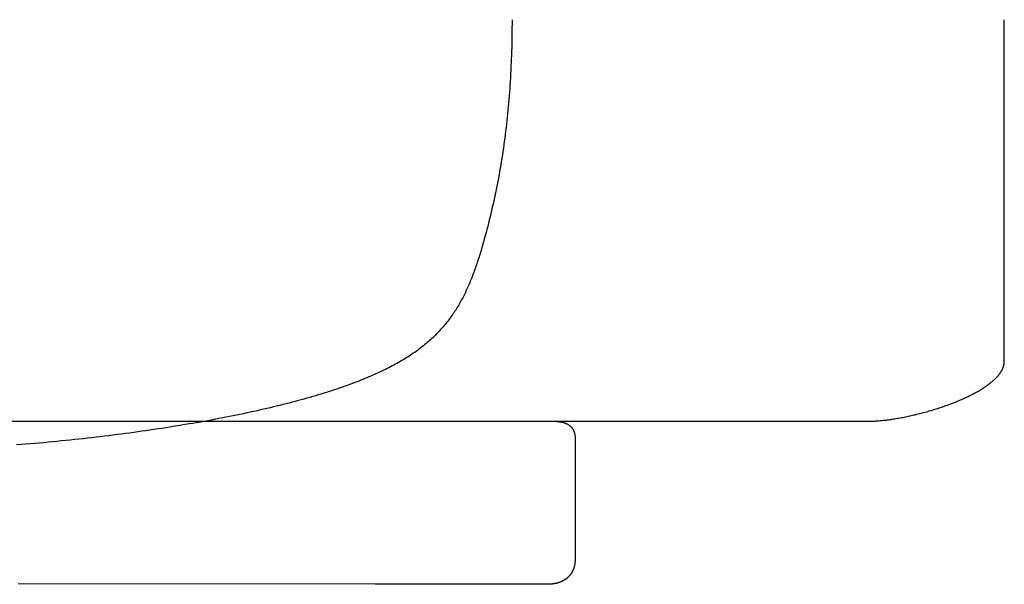
# Model space of a CAD drawing. Extents: x 20 to 2213, y 20 to 1854.
# Drawn here: x 1628 to 2213, y 1184 to 1519 of the extents above; entities that cross this region are included whole.
import ezdxf

# ---------------------------------------------------------------- set-up
doc = ezdxf.new("R2010")
doc.units = 0
doc.layers.get('0').update_dxf_attribs({"color": 3, "linetype": 'CONTINUOUS'})
doc.layers.add('CSLAYER3', color=3, linetype='CONTINUOUS')

# ---------------------------------------------------------------- blocks, each defined once
blk = doc.blocks.new('BLKF016')
at = {"layer": 'CSLAYER3', "color": 7, "linetype": 'CONTINUOUS'}
for p, q in [((1920.384359, 1514.172809), (1920.363156, 1511.815)), ((1920.397088, 1516.544696), (1920.384359, 1514.172809)), ((1920.401333, 1518.930853), (1920.397088, 1516.544696)), ((1920.333488, 1509.471078), (1920.295366, 1507.140849)), ((1920.363156, 1511.815), (1920.333488, 1509.471078)), ((1920.193796, 1502.520706), (1920.130368, 1500.230408)), ((1920.248799, 1504.824123), (1920.193796, 1502.520706)), ((1920.295366, 1507.140849), (1920.248799, 1504.824123)), ((1920.058524, 1497.953035), (1919.978274, 1495.688396)), ((1920.130368, 1500.230408), (1920.058524, 1497.953035)), ((1919.792595, 1491.196551), (1919.687184, 1488.968961)), ((1919.889628, 1493.436299), (1919.792595, 1491.196551)), ((1919.978274, 1495.688396), (1919.889628, 1493.436299)), ((1919.573407, 1486.753337), (1919.451272, 1484.549486)), ((1919.687184, 1488.968961), (1919.573407, 1486.753337)), ((1919.181968, 1480.176337), (1919.034819, 1478.006655)), ((1919.320789, 1482.357217), (1919.181968, 1480.176337)), ((1919.451272, 1484.549486), (1919.320789, 1482.357217)), ((1918.715574, 1473.700115), (1918.543498, 1471.562872)), ((1918.879351, 1475.847978), (1918.715574, 1473.700115)), ((1919.034819, 1478.006655), (1918.879351, 1475.847978)), ((1918.363132, 1469.436059), (1918.174487, 1467.319483)), ((1918.543498, 1471.562872), (1918.363132, 1469.436059)), ((1917.772395, 1463.116274), (1917.558968, 1461.029258)), ((1917.977571, 1465.212952), (1917.772395, 1463.116274)), ((1918.174487, 1467.319483), (1917.977571, 1465.212952)), ((1917.107401, 1456.883439), (1916.869281, 1454.824253)), ((1917.3373, 1458.95171), (1917.107401, 1456.883439)), ((1917.558968, 1461.029258), (1917.3373, 1458.95171)), ((1916.368414, 1450.732368), (1916.105687, 1448.699284)), ((1916.622949, 1452.77396), (1916.368414, 1450.732368)), ((1916.869281, 1454.824253), (1916.622949, 1452.77396)), ((1915.555695, 1444.657875), (1915.26845, 1442.649165)), ((1915.834778, 1446.674517), (1915.555695, 1444.657875)), ((1916.105687, 1448.699284), (1915.834778, 1446.674517)), ((1914.669508, 1438.654775), (1914.35783, 1436.668711)), ((1914.973051, 1440.648196), (1914.669508, 1438.654775)), ((1915.26845, 1442.649165), (1914.973051, 1440.648196)), ((1913.710113, 1432.717884), (1913.374092, 1430.752736)), ((1914.038029, 1434.689811), (1913.710113, 1432.717884)), ((1914.35783, 1436.668711), (1914.038029, 1434.689811)), ((1912.677774, 1426.842015), (1912.317496, 1424.896056)), ((1913.029975, 1428.794177), (1912.677774, 1426.842015)), ((1913.374092, 1430.752736), (1913.029975, 1428.794177)), ((1911.572752, 1421.021983), (1911.188305, 1419.093485)), ((1911.949152, 1422.956109), (1911.572752, 1421.021983)), ((1912.317496, 1424.896056), (1911.949152, 1422.956109)), ((1910.395311, 1415.252603), (1909.986782, 1413.339837)), ((1910.795822, 1417.170422), (1910.395311, 1415.252603)), ((1911.188305, 1419.093485), (1910.795822, 1417.170422)), ((1909.145712, 1409.528691), (1908.713189, 1407.629927)), ((1909.570246, 1411.43193), (1909.145712, 1409.528691)), ((1909.986782, 1413.339837), (1909.570246, 1411.43193)), ((1907.824218, 1403.845059), (1907.367788, 1401.958571)), ((1908.272688, 1405.735447), (1907.824218, 1403.845059)), ((1908.713189, 1407.629927), (1908.272688, 1405.735447)), ((1906.431091, 1398.196524), (1905.950842, 1396.320582)), ((1906.90341, 1400.075789), (1906.431091, 1398.196524)), ((1907.367788, 1401.958571), (1906.90341, 1400.075789)), ((1904.966593, 1392.577899), (1904.462612, 1390.710775)), ((1905.462673, 1394.447771), (1904.966593, 1392.577899)), ((1905.950842, 1396.320582), (1905.462673, 1394.447771)), ((1903.144629, 1385.973233), (1902.857003, 1384.969608)), ((1903.430987, 1386.984), (1903.144629, 1385.973233)), ((1903.950741, 1388.846206), (1903.430987, 1386.984)), ((1904.462612, 1390.710775), (1903.950741, 1388.846206)), ((1901.395912, 1380.057055), (1901.09831, 1379.095343)), ((1901.691569, 1381.02564), (1901.395912, 1380.057055)), ((1901.985393, 1382.001142), (1901.691569, 1381.02564)), ((1902.277498, 1382.983608), (1901.985393, 1382.001142)), ((1902.567997, 1383.973081), (1902.277498, 1382.983608)), ((1902.857003, 1384.969608), (1902.567997, 1383.973081)), ((1899.577164, 1374.388301), (1899.265516, 1373.466881)), ((1899.886188, 1375.316324), (1899.577164, 1374.388301)), ((1900.192702, 1376.250994), (1899.886188, 1375.316324)), ((1900.496818, 1377.192358), (1900.192702, 1376.250994)), ((1900.79865, 1378.140459), (1900.496818, 1377.192358)), ((1901.09831, 1379.095343), (1900.79865, 1378.140459)), ((1897.3342, 1368.074495), (1897.001021, 1367.198034)), ((1897.663964, 1368.957245), (1897.3342, 1368.074495)), ((1897.990426, 1369.846327), (1897.663964, 1368.957245)), ((1898.313699, 1370.741786), (1897.990426, 1369.846327)), ((1898.633897, 1371.643669), (1898.313699, 1370.741786)), ((1898.951131, 1372.552018), (1898.633897, 1371.643669)), ((1899.265516, 1373.466881), (1898.951131, 1372.552018)), ((1895.279944, 1362.908461), (1894.923901, 1362.068778)), ((1895.631894, 1363.754161), (1895.279944, 1362.908461)), ((1895.979864, 1364.605923), (1895.631894, 1363.754161)), ((1896.323966, 1365.463792), (1895.979864, 1364.605923)), ((1896.664314, 1366.327814), (1896.323966, 1365.463792)), ((1897.001021, 1367.198034), (1896.664314, 1366.327814)), ((1892.30749, 1356.355705), (1891.914631, 1355.562541)), ((1892.695352, 1357.154527), (1892.30749, 1356.355705)), ((1893.078329, 1357.959051), (1892.695352, 1357.154527)), ((1893.456535, 1358.769322), (1893.078329, 1357.959051)), ((1893.830081, 1359.585385), (1893.456535, 1358.769322)), ((1894.199083, 1360.407286), (1893.830081, 1359.585385)), ((1894.563652, 1361.235068), (1894.199083, 1360.407286)), ((1894.923901, 1362.068778), (1894.563652, 1361.235068)), ((1889.446191, 1350.919832), (1889.015182, 1350.165006)), ((1889.871411, 1351.679999), (1889.446191, 1350.919832)), ((1890.290954, 1352.445553), (1889.871411, 1351.679999)), ((1890.704935, 1353.21654), (1890.290954, 1352.445553)), ((1891.113466, 1353.993003), (1890.704935, 1353.21654)), ((1891.51666, 1354.774988), (1891.113466, 1353.993003)), ((1891.914631, 1355.562541), (1891.51666, 1354.774988)), ((1885.826528, 1345.02702), (1885.345136, 1344.313309)), ((1886.301226, 1345.745713), (1885.826528, 1345.02702)), ((1886.769343, 1346.469432), (1886.301226, 1345.745713)), ((1887.230994, 1347.198223), (1886.769343, 1346.469432)), ((1887.68629, 1347.932131), (1887.230994, 1347.198223)), ((1888.135344, 1348.671201), (1887.68629, 1347.932131)), ((1888.57827, 1349.415478), (1888.135344, 1348.671201)), ((1889.015182, 1350.165006), (1888.57827, 1349.415478)), ((1881.239472, 1338.77756), (1880.692752, 1338.106658)), ((1881.778481, 1339.453038), (1881.239472, 1338.77756)), ((1882.309893, 1340.133138), (1881.778481, 1339.453038)), ((1882.833819, 1340.817904), (1882.309893, 1340.133138)), ((1883.350374, 1341.507382), (1882.833819, 1340.817904)), ((1883.85967, 1342.201617), (1883.350374, 1341.507382)), ((1884.36182, 1342.900652), (1883.85967, 1342.201617)), ((1884.856938, 1343.604535), (1884.36182, 1342.900652)), ((1885.345136, 1344.313309), (1884.856938, 1343.604535)), ((1876.027828, 1332.898793), (1875.406622, 1332.267053)), ((1876.640306, 1333.534704), (1876.027828, 1332.898793)), ((1877.244169, 1334.174832), (1876.640306, 1333.534704)), ((1877.839529, 1334.81922), (1877.244169, 1334.174832)), ((1878.4265, 1335.467915), (1877.839529, 1334.81922)), ((1879.005194, 1336.120961), (1878.4265, 1335.467915)), ((1879.575726, 1336.778404), (1879.005194, 1336.120961)), ((1880.138207, 1337.440288), (1879.575726, 1336.778404)), ((1880.692752, 1338.106658), (1880.138207, 1337.440288)), ((1870.109183, 1327.357894), (1869.404333, 1326.761669)), ((1870.804286, 1327.957885), (1870.109183, 1327.357894)), ((1871.489757, 1328.561688), (1870.804286, 1327.957885)), ((1872.165708, 1329.169346), (1871.489757, 1328.561688)), ((1872.832252, 1329.780905), (1872.165708, 1329.169346)), ((1873.489502, 1330.39641), (1872.832252, 1329.780905)), ((1874.137572, 1331.015907), (1873.489502, 1330.39641)), ((1874.776574, 1331.639439), (1874.137572, 1331.015907)), ((1875.406622, 1332.267053), (1874.776574, 1331.639439)), ((1862.603471, 1321.55768), (1861.794945, 1320.996637)), ((1863.401121, 1322.122038), (1862.603471, 1321.55768)), ((1864.188007, 1322.689756), (1863.401121, 1322.122038)), ((1864.964243, 1323.260881), (1864.188007, 1322.689756)), ((1865.729942, 1323.835456), (1864.964243, 1323.260881)), ((1866.485216, 1324.413527), (1865.729942, 1323.835456)), ((1867.23018, 1324.995138), (1866.485216, 1324.413527)), ((1867.964945, 1325.580336), (1867.23018, 1324.995138)), ((1868.689625, 1326.169164), (1867.964945, 1325.580336)), ((1869.404333, 1326.761669), (1868.689625, 1326.169164)), ((1853.086612, 1315.558671), (1852.150985, 1315.031129)), ((1854.01012, 1316.089033), (1853.086612, 1315.558671)), ((1854.921621, 1316.62226), (1854.01012, 1316.089033)), ((1855.821228, 1317.158398), (1854.921621, 1316.62226)), ((1856.709054, 1317.697491), (1855.821228, 1317.158398)), ((1857.585213, 1318.239585), (1856.709054, 1317.697491)), ((1858.449816, 1318.784725), (1857.585213, 1318.239585)), ((1859.302978, 1319.332954), (1858.449816, 1318.784725)), ((1860.144812, 1319.88432), (1859.302978, 1319.332954)), ((1860.97543, 1320.438866), (1860.144812, 1319.88432)), ((1861.794945, 1320.996637), (1860.97543, 1320.438866)), ((1842.103238, 1309.900927), (1841.02683, 1309.401438)), ((1843.166283, 1310.402742), (1842.103238, 1309.900927)), ((1844.216078, 1310.906926), (1843.166283, 1310.402742)), ((1845.252735, 1311.413526), (1844.216078, 1310.906926)), ((1846.276368, 1311.922586), (1845.252735, 1311.413526)), ((1847.28709, 1312.434151), (1846.276368, 1311.922586)), ((1848.285013, 1312.948266), (1847.28709, 1312.434151)), ((1849.270251, 1313.464976), (1848.285013, 1312.948266)), ((1850.242917, 1313.984327), (1849.270251, 1313.464976)), ((1851.203124, 1314.506363), (1850.242917, 1313.984327)), ((1852.150985, 1315.031129), (1851.203124, 1314.506363)), ((1828.272009, 1304.04763), (1827.02642, 1303.57253)), ((1829.502878, 1304.524516), (1828.272009, 1304.04763)), ((1830.719139, 1305.003231), (1829.502878, 1304.524516)), ((1831.920907, 1305.483821), (1830.719139, 1305.003231)), ((1833.108294, 1305.966331), (1831.920907, 1305.483821)), ((1834.281413, 1306.450806), (1833.108294, 1305.966331)), ((1835.440377, 1306.937291), (1834.281413, 1306.450806)), ((1836.585299, 1307.42583), (1835.440377, 1306.937291)), ((1837.716292, 1307.91647), (1836.585299, 1307.42583)), ((1838.833469, 1308.409254), (1837.716292, 1307.91647)), ((1839.936944, 1308.904228), (1838.833469, 1308.409254)), ((1841.02683, 1309.401438), (1839.936944, 1308.904228)), ((1811.75834, 1298.272285), (1810.179544, 1297.772146)), ((1813.318471, 1298.774474), (1811.75834, 1298.272285)), ((1814.859812, 1299.27868), (1813.318471, 1298.774474)), ((1816.382242, 1299.78487), (1814.859812, 1299.27868)), ((1817.885637, 1300.293014), (1816.382242, 1299.78487)), ((1819.237432, 1300.756882), (1817.885637, 1300.293014)), ((1820.573716, 1301.22222), (1819.237432, 1300.756882)), ((1821.894602, 1301.689073), (1820.573716, 1301.22222)), ((1823.200202, 1302.157485), (1821.894602, 1301.689073)), ((1824.490629, 1302.627502), (1823.200202, 1302.157485)), ((1825.765998, 1303.099168), (1824.490629, 1302.627502)), ((1827.02642, 1303.57253), (1825.765998, 1303.099168)), ((1791.615962, 1292.415051), (1789.822757, 1291.942009)), ((1793.391975, 1292.890528), (1791.615962, 1292.415051)), ((1795.150675, 1293.368408), (1793.391975, 1292.890528)), ((1796.891937, 1293.848659), (1795.150675, 1293.368408)), ((1798.615638, 1294.331247), (1796.891937, 1293.848659)), ((1800.321657, 1294.816143), (1798.615638, 1294.331247)), ((1802.00987, 1295.303312), (1800.321657, 1294.816143)), ((1803.680154, 1295.792723), (1802.00987, 1295.303312)), ((1805.332386, 1296.284344), (1803.680154, 1295.792723)), ((1806.966444, 1296.778143), (1805.332386, 1296.284344)), ((1808.582204, 1297.274088), (1806.966444, 1296.778143)), ((1810.179544, 1297.772146), (1808.582204, 1297.274088)), ((1767.008085, 1286.467118), (1765.002572, 1286.028653)), ((1768.998004, 1286.908435), (1767.008085, 1286.467118)), ((1770.972205, 1287.352573), (1768.998004, 1286.908435)), ((1772.930567, 1287.7995), (1770.972205, 1287.352573)), ((1774.872967, 1288.249182), (1772.930567, 1287.7995)), ((1776.79928, 1288.701589), (1774.872967, 1288.249182)), ((1778.709385, 1289.156687), (1776.79928, 1288.701589)), ((1780.603159, 1289.614445), (1778.709385, 1289.156687)), ((1782.480479, 1290.074831), (1780.603159, 1289.614445)), ((1784.341221, 1290.537813), (1782.480479, 1290.074831)), ((1786.185263, 1291.003358), (1784.341221, 1290.537813)), ((1788.012483, 1291.471434), (1786.185263, 1291.003358)), ((1789.822757, 1291.942009), (1788.012483, 1291.471434)), ((1737.567758, 1280.602823), (1735.356831, 1280.207669)), ((1739.764811, 1281.001279), (1737.567758, 1280.602823)), ((1741.947868, 1281.403005), (1739.764811, 1281.001279)), ((1744.116805, 1281.80797), (1741.947868, 1281.403005)), ((1746.2715, 1282.216141), (1744.116805, 1281.80797)), ((1748.41183, 1282.627486), (1746.2715, 1282.216141)), ((1750.537671, 1283.041973), (1748.41183, 1282.627486)), ((1752.648902, 1283.459569), (1750.537671, 1283.041973)), ((1754.745398, 1283.880244), (1752.648902, 1283.459569)), ((1756.827038, 1284.303963), (1754.745398, 1283.880244)), ((1758.893698, 1284.730696), (1756.827038, 1284.303963)), ((1760.945256, 1285.16041), (1758.893698, 1284.730696)), ((1762.981588, 1285.593073), (1760.945256, 1285.16041)), ((1765.002572, 1286.028653), (1762.981588, 1285.593073)), ((1700.611636, 1274.698523), (1698.195442, 1274.36058)), ((1703.015924, 1275.040282), (1700.611636, 1274.698523)), ((1705.40818, 1275.385825), (1703.015924, 1275.040282)), ((1707.788284, 1275.735122), (1705.40818, 1275.385825)), ((1710.156111, 1276.088138), (1707.788284, 1275.735122)), ((1712.511539, 1276.444843), (1710.156111, 1276.088138)), ((1714.854444, 1276.805203), (1712.511539, 1276.444843)), ((1717.184705, 1277.169188), (1714.854444, 1276.805203)), ((1719.502199, 1277.536764), (1717.184705, 1277.169188)), ((1721.806801, 1277.9079), (1719.502199, 1277.536764)), ((1724.09839, 1278.282564), (1721.806801, 1277.9079)), ((1726.376842, 1278.660723), (1724.09839, 1278.282564)), ((1728.642036, 1279.042345), (1726.376842, 1278.660723)), ((1730.893847, 1279.427398), (1728.642036, 1279.042345)), ((1733.132153, 1279.81585), (1730.893847, 1279.427398)), ((1735.356831, 1280.207669), (1733.132153, 1279.81585)), ((1650.188725, 1268.707597), (1647.560183, 1268.452738)), ((1652.807817, 1268.966915), (1650.188725, 1268.707597)), ((1655.417336, 1269.230661), (1652.807817, 1268.966915)), ((1658.01716, 1269.498802), (1655.417336, 1269.230661)), ((1660.607165, 1269.771306), (1658.01716, 1269.498802)), ((1663.187228, 1270.048141), (1660.607165, 1269.771306)), ((1665.757227, 1270.329275), (1663.187228, 1270.048141)), ((1668.317038, 1270.614675), (1665.757227, 1270.329275)), ((1670.86654, 1270.90431), (1668.317038, 1270.614675)), ((1673.405608, 1271.198147), (1670.86654, 1270.90431)), ((1675.934121, 1271.496155), (1673.405608, 1271.198147)), ((1678.451955, 1271.7983), (1675.934121, 1271.496155)), ((1680.958987, 1272.104552), (1678.451955, 1271.7983)), ((1683.455094, 1272.414877), (1680.958987, 1272.104552)), ((1685.940154, 1272.729244), (1683.455094, 1272.414877)), ((1688.414044, 1273.047621), (1685.940154, 1272.729244)), ((1690.87664, 1273.369975), (1688.414044, 1273.047621)), ((1693.327821, 1273.696274), (1690.87664, 1273.369975)), ((1695.767462, 1274.026487), (1693.327821, 1273.696274)), ((1698.195442, 1274.36058), (1695.767462, 1274.026487)), ((1628.906111, 1266.796289), (1626.206393, 1266.578263)), ((1631.597362, 1267.019032), (1628.906111, 1266.796289)), ((1634.280024, 1267.24646), (1631.597362, 1267.019032)), ((1636.953972, 1267.478539), (1634.280024, 1267.24646)), ((1639.619086, 1267.715239), (1636.953972, 1267.478539)), ((1642.27524, 1267.956527), (1639.619086, 1267.715239)), ((1644.922314, 1268.20237), (1642.27524, 1267.956527)), ((1647.560183, 1268.452738), (1644.922314, 1268.20237))]:
    blk.add_line(p, q, dxfattribs=at)
at = {"layer": 'CSLAYER3', "color": 3, "linetype": 'CONTINUOUS'}
for p, q in [((1920.384359, 1514.172809), (1920.363156, 1511.815)), ((1920.397088, 1516.544696), (1920.384359, 1514.172809)), ((1920.401333, 1518.930853), (1920.397088, 1516.544696)), ((2212.689952, 1316.255046), (2212.689952, 1518.925412)), ((1920.333488, 1509.471078), (1920.295366, 1507.140849)), ((1920.363156, 1511.815), (1920.333488, 1509.471078)), ((1920.193796, 1502.520706), (1920.130368, 1500.230408)), ((1920.248799, 1504.824123), (1920.193796, 1502.520706)), ((1920.295366, 1507.140849), (1920.248799, 1504.824123)), ((1920.058524, 1497.953035), (1919.978274, 1495.688396)), ((1920.130368, 1500.230408), (1920.058524, 1497.953035)), ((1919.792595, 1491.196551), (1919.687184, 1488.968961)), ((1919.889628, 1493.436299), (1919.792595, 1491.196551)), ((1919.978274, 1495.688396), (1919.889628, 1493.436299)), ((1919.573407, 1486.753337), (1919.451272, 1484.549486)), ((1919.687184, 1488.968961), (1919.573407, 1486.753337)), ((1919.181968, 1480.176337), (1919.034819, 1478.006655)), ((1919.320789, 1482.357217), (1919.181968, 1480.176337)), ((1919.451272, 1484.549486), (1919.320789, 1482.357217)), ((1918.715574, 1473.700115), (1918.543498, 1471.562872)), ((1918.879351, 1475.847978), (1918.715574, 1473.700115)), ((1919.034819, 1478.006655), (1918.879351, 1475.847978)), ((1918.363132, 1469.436059), (1918.174487, 1467.319483)), ((1918.543498, 1471.562872), (1918.363132, 1469.436059)), ((1917.772395, 1463.116274), (1917.558968, 1461.029258)), ((1917.977571, 1465.212952), (1917.772395, 1463.116274)), ((1918.174487, 1467.319483), (1917.977571, 1465.212952)), ((1917.107401, 1456.883439), (1916.869281, 1454.824253)), ((1917.3373, 1458.95171), (1917.107401, 1456.883439)), ((1917.558968, 1461.029258), (1917.3373, 1458.95171)), ((1916.368414, 1450.732368), (1916.105687, 1448.699284)), ((1916.622949, 1452.77396), (1916.368414, 1450.732368)), ((1916.869281, 1454.824253), (1916.622949, 1452.77396)), ((1915.555695, 1444.657875), (1915.26845, 1442.649165)), ((1915.834778, 1446.674517), (1915.555695, 1444.657875)), ((1916.105687, 1448.699284), (1915.834778, 1446.674517)), ((1914.669508, 1438.654775), (1914.35783, 1436.668711)), ((1914.973051, 1440.648196), (1914.669508, 1438.654775)), ((1915.26845, 1442.649165), (1914.973051, 1440.648196)), ((1913.710113, 1432.717884), (1913.374092, 1430.752736)), ((1914.038029, 1434.689811), (1913.710113, 1432.717884)), ((1914.35783, 1436.668711), (1914.038029, 1434.689811)), ((1912.677774, 1426.842015), (1912.317496, 1424.896056)), ((1913.029975, 1428.794177), (1912.677774, 1426.842015)), ((1913.374092, 1430.752736), (1913.029975, 1428.794177)), ((1911.572752, 1421.021983), (1911.188305, 1419.093485)), ((1911.949152, 1422.956109), (1911.572752, 1421.021983)), ((1912.317496, 1424.896056), (1911.949152, 1422.956109)), ((1910.395311, 1415.252603), (1909.986782, 1413.339837)), ((1910.795822, 1417.170422), (1910.395311, 1415.252603)), ((1911.188305, 1419.093485), (1910.795822, 1417.170422)), ((1909.145712, 1409.528691), (1908.713189, 1407.629927)), ((1909.570246, 1411.43193), (1909.145712, 1409.528691)), ((1909.986782, 1413.339837), (1909.570246, 1411.43193)), ((1907.824218, 1403.845059), (1907.367788, 1401.958571)), ((1908.272688, 1405.735447), (1907.824218, 1403.845059)), ((1908.713189, 1407.629927), (1908.272688, 1405.735447)), ((1906.431091, 1398.196524), (1905.950842, 1396.320582)), ((1906.90341, 1400.075789), (1906.431091, 1398.196524)), ((1907.367788, 1401.958571), (1906.90341, 1400.075789)), ((1904.966593, 1392.577899), (1904.462612, 1390.710775)), ((1905.462673, 1394.447771), (1904.966593, 1392.577899)), ((1905.950842, 1396.320582), (1905.462673, 1394.447771)), ((1903.144629, 1385.973233), (1902.857003, 1384.969608)), ((1903.430987, 1386.984), (1903.144629, 1385.973233)), ((1903.950741, 1388.846206), (1903.430987, 1386.984)), ((1904.462612, 1390.710775), (1903.950741, 1388.846206)), ((1901.395912, 1380.057055), (1901.09831, 1379.095343)), ((1901.691569, 1381.02564), (1901.395912, 1380.057055)), ((1901.985393, 1382.001142), (1901.691569, 1381.02564)), ((1902.277498, 1382.983608), (1901.985393, 1382.001142)), ((1902.567997, 1383.973081), (1902.277498, 1382.983608)), ((1902.857003, 1384.969608), (1902.567997, 1383.973081)), ((1899.577164, 1374.388301), (1899.265516, 1373.466881)), ((1899.886188, 1375.316324), (1899.577164, 1374.388301)), ((1900.192702, 1376.250994), (1899.886188, 1375.316324)), ((1900.496818, 1377.192358), (1900.192702, 1376.250994)), ((1900.79865, 1378.140459), (1900.496818, 1377.192358)), ((1901.09831, 1379.095343), (1900.79865, 1378.140459)), ((1897.3342, 1368.074495), (1897.001021, 1367.198034)), ((1897.663964, 1368.957245), (1897.3342, 1368.074495)), ((1897.990426, 1369.846327), (1897.663964, 1368.957245)), ((1898.313699, 1370.741786), (1897.990426, 1369.846327)), ((1898.633897, 1371.643669), (1898.313699, 1370.741786)), ((1898.951131, 1372.552018), (1898.633897, 1371.643669)), ((1899.265516, 1373.466881), (1898.951131, 1372.552018)), ((1895.279944, 1362.908461), (1894.923901, 1362.068778)), ((1895.631894, 1363.754161), (1895.279944, 1362.908461)), ((1895.979864, 1364.605923), (1895.631894, 1363.754161)), ((1896.323966, 1365.463792), (1895.979864, 1364.605923)), ((1896.664314, 1366.327814), (1896.323966, 1365.463792)), ((1897.001021, 1367.198034), (1896.664314, 1366.327814)), ((1892.30749, 1356.355705), (1891.914631, 1355.562541)), ((1892.695352, 1357.154527), (1892.30749, 1356.355705)), ((1893.078329, 1357.959051), (1892.695352, 1357.154527)), ((1893.456535, 1358.769322), (1893.078329, 1357.959051)), ((1893.830081, 1359.585385), (1893.456535, 1358.769322)), ((1894.199083, 1360.407286), (1893.830081, 1359.585385)), ((1894.563652, 1361.235068), (1894.199083, 1360.407286)), ((1894.923901, 1362.068778), (1894.563652, 1361.235068)), ((1889.446191, 1350.919832), (1889.015182, 1350.165006)), ((1889.871411, 1351.679999), (1889.446191, 1350.919832)), ((1890.290954, 1352.445553), (1889.871411, 1351.679999)), ((1890.704935, 1353.21654), (1890.290954, 1352.445553)), ((1891.113466, 1353.993003), (1890.704935, 1353.21654)), ((1891.51666, 1354.774988), (1891.113466, 1353.993003)), ((1891.914631, 1355.562541), (1891.51666, 1354.774988)), ((1885.826528, 1345.02702), (1885.345136, 1344.313309)), ((1886.301226, 1345.745713), (1885.826528, 1345.02702)), ((1886.769343, 1346.469432), (1886.301226, 1345.745713)), ((1887.230994, 1347.198223), (1886.769343, 1346.469432)), ((1887.68629, 1347.932131), (1887.230994, 1347.198223)), ((1888.135344, 1348.671201), (1887.68629, 1347.932131)), ((1888.57827, 1349.415478), (1888.135344, 1348.671201)), ((1889.015182, 1350.165006), (1888.57827, 1349.415478)), ((1881.239472, 1338.77756), (1880.692752, 1338.106658)), ((1881.778481, 1339.453038), (1881.239472, 1338.77756)), ((1882.309893, 1340.133138), (1881.778481, 1339.453038)), ((1882.833819, 1340.817904), (1882.309893, 1340.133138)), ((1883.350374, 1341.507382), (1882.833819, 1340.817904)), ((1883.85967, 1342.201617), (1883.350374, 1341.507382)), ((1884.36182, 1342.900652), (1883.85967, 1342.201617)), ((1884.856938, 1343.604535), (1884.36182, 1342.900652)), ((1885.345136, 1344.313309), (1884.856938, 1343.604535)), ((1876.027828, 1332.898793), (1875.406622, 1332.267053)), ((1876.640306, 1333.534704), (1876.027828, 1332.898793)), ((1877.244169, 1334.174832), (1876.640306, 1333.534704)), ((1877.839529, 1334.81922), (1877.244169, 1334.174832)), ((1878.4265, 1335.467915), (1877.839529, 1334.81922)), ((1879.005194, 1336.120961), (1878.4265, 1335.467915)), ((1879.575726, 1336.778404), (1879.005194, 1336.120961)), ((1880.138207, 1337.440288), (1879.575726, 1336.778404)), ((1880.692752, 1338.106658), (1880.138207, 1337.440288)), ((1870.109183, 1327.357894), (1869.404333, 1326.761669)), ((1870.804286, 1327.957885), (1870.109183, 1327.357894)), ((1871.489757, 1328.561688), (1870.804286, 1327.957885)), ((1872.165708, 1329.169346), (1871.489757, 1328.561688)), ((1872.832252, 1329.780905), (1872.165708, 1329.169346)), ((1873.489502, 1330.39641), (1872.832252, 1329.780905)), ((1874.137572, 1331.015907), (1873.489502, 1330.39641)), ((1874.776574, 1331.639439), (1874.137572, 1331.015907)), ((1875.406622, 1332.267053), (1874.776574, 1331.639439)), ((1862.603471, 1321.55768), (1861.794945, 1320.996637)), ((1863.401121, 1322.122038), (1862.603471, 1321.55768)), ((1864.188007, 1322.689756), (1863.401121, 1322.122038)), ((1864.964243, 1323.260881), (1864.188007, 1322.689756)), ((1865.729942, 1323.835456), (1864.964243, 1323.260881)), ((1866.485216, 1324.413527), (1865.729942, 1323.835456)), ((1867.23018, 1324.995138), (1866.485216, 1324.413527)), ((1867.964945, 1325.580336), (1867.23018, 1324.995138)), ((1868.689625, 1326.169164), (1867.964945, 1325.580336)), ((1869.404333, 1326.761669), (1868.689625, 1326.169164)), ((1853.086612, 1315.558671), (1852.150985, 1315.031129)), ((1854.01012, 1316.089033), (1853.086612, 1315.558671)), ((1854.921621, 1316.62226), (1854.01012, 1316.089033)), ((1855.821228, 1317.158398), (1854.921621, 1316.62226)), ((1856.709054, 1317.697491), (1855.821228, 1317.158398)), ((1857.585213, 1318.239585), (1856.709054, 1317.697491)), ((1858.449816, 1318.784725), (1857.585213, 1318.239585)), ((1859.302978, 1319.332954), (1858.449816, 1318.784725)), ((1860.144812, 1319.88432), (1859.302978, 1319.332954)), ((1860.97543, 1320.438866), (1860.144812, 1319.88432)), ((1861.794945, 1320.996637), (1860.97543, 1320.438866)), ((2212.627765, 1315.155693), (2212.650072, 1315.375149)), ((2212.650072, 1315.375149), (2212.667474, 1315.594818)), ((2212.667474, 1315.594818), (2212.679942, 1315.814694)), ((2212.679942, 1315.814694), (2212.687444, 1316.034772)), ((2212.687444, 1316.034772), (2212.689952, 1316.255046)), ((1842.103238, 1309.900927), (1841.02683, 1309.401438)), ((1843.166283, 1310.402742), (1842.103238, 1309.900927)), ((1844.216078, 1310.906926), (1843.166283, 1310.402742)), ((1845.252735, 1311.413526), (1844.216078, 1310.906926)), ((1846.276368, 1311.922586), (1845.252735, 1311.413526)), ((1847.28709, 1312.434151), (1846.276368, 1311.922586)), ((1848.285013, 1312.948266), (1847.28709, 1312.434151)), ((1849.270251, 1313.464976), (1848.285013, 1312.948266)), ((1850.242917, 1313.984327), (1849.270251, 1313.464976)), ((1851.203124, 1314.506363), (1850.242917, 1313.984327)), ((1852.150985, 1315.031129), (1851.203124, 1314.506363)), ((2210.281934, 1309.329767), (2210.425246, 1309.541512)), ((2210.425246, 1309.541512), (2210.564469, 1309.753611)), ((2210.564469, 1309.753611), (2210.699573, 1309.966057)), ((2210.699573, 1309.966057), (2210.830528, 1310.178847)), ((2210.830528, 1310.178847), (2210.957303, 1310.391975)), ((2210.957303, 1310.391975), (2211.079867, 1310.605435)), ((2211.079867, 1310.605435), (2211.198192, 1310.819223)), ((2211.198192, 1310.819223), (2211.312247, 1311.033334)), ((2211.312247, 1311.033334), (2211.422001, 1311.247761)), ((2211.422001, 1311.247761), (2211.527424, 1311.4625)), ((2211.527424, 1311.4625), (2211.628487, 1311.677545)), ((2211.628487, 1311.677545), (2211.725159, 1311.892892)), ((2211.725159, 1311.892892), (2211.817409, 1312.108534)), ((2211.817409, 1312.108534), (2211.905208, 1312.324468)), ((2211.905208, 1312.324468), (2211.988525, 1312.540687)), ((2211.988525, 1312.540687), (2212.06733, 1312.757187)), ((2212.06733, 1312.757187), (2212.141593, 1312.973962)), ((2212.141593, 1312.973962), (2212.211284, 1313.191006)), ((2212.211284, 1313.191006), (2212.276372, 1313.408316)), ((2212.276372, 1313.408316), (2212.336828, 1313.625885)), ((2212.336828, 1313.625885), (2212.39262, 1313.843708)), ((2212.39262, 1313.843708), (2212.44372, 1314.06178)), ((2212.44372, 1314.06178), (2212.490096, 1314.280096)), ((2212.490096, 1314.280096), (2212.531719, 1314.49865)), ((2212.531719, 1314.49865), (2212.568558, 1314.717438)), ((2212.568558, 1314.717438), (2212.600584, 1314.936454)), ((2212.600584, 1314.936454), (2212.627765, 1315.155693)), ((1828.272009, 1304.04763), (1827.02642, 1303.57253)), ((1829.502878, 1304.524516), (1828.272009, 1304.04763)), ((1830.719139, 1305.003231), (1829.502878, 1304.524516)), ((1831.920907, 1305.483821), (1830.719139, 1305.003231)), ((1833.108294, 1305.966331), (1831.920907, 1305.483821)), ((1834.281413, 1306.450806), (1833.108294, 1305.966331)), ((1835.440377, 1306.937291), (1834.281413, 1306.450806)), ((1836.585299, 1307.42583), (1835.440377, 1306.937291)), ((1837.716292, 1307.91647), (1836.585299, 1307.42583)), ((1838.833469, 1308.409254), (1837.716292, 1307.91647)), ((1839.936944, 1308.904228), (1838.833469, 1308.409254)), ((1841.02683, 1309.401438), (1839.936944, 1308.904228)), ((2204.731653, 1303.565703), (2204.977197, 1303.765424)), ((2204.977197, 1303.765424), (2205.219497, 1303.965645)), ((2205.219497, 1303.965645), (2205.458524, 1304.166361)), ((2205.458524, 1304.166361), (2205.694247, 1304.367566)), ((2205.694247, 1304.367566), (2205.926636, 1304.569256)), ((2205.926636, 1304.569256), (2206.155661, 1304.771425)), ((2206.155661, 1304.771425), (2206.381292, 1304.974068)), ((2206.381292, 1304.974068), (2206.603498, 1305.177179)), ((2206.603498, 1305.177179), (2206.822249, 1305.380754)), ((2206.822249, 1305.380754), (2207.037515, 1305.584787)), ((2207.037515, 1305.584787), (2207.249265, 1305.789273)), ((2207.249265, 1305.789273), (2207.457471, 1305.994206)), ((2207.457471, 1305.994206), (2207.662101, 1306.199583)), ((2207.662101, 1306.199583), (2207.863124, 1306.405396)), ((2207.863124, 1306.405396), (2208.060512, 1306.611641)), ((2208.060512, 1306.611641), (2208.254234, 1306.818314)), ((2208.254234, 1306.818314), (2208.444259, 1307.025407)), ((2208.444259, 1307.025407), (2208.630558, 1307.232918)), ((2208.630558, 1307.232918), (2208.813099, 1307.440839)), ((2208.813099, 1307.440839), (2208.991854, 1307.649166)), ((2208.991854, 1307.649166), (2209.166792, 1307.857894)), ((2209.166792, 1307.857894), (2209.337882, 1308.067017)), ((2209.337882, 1308.067017), (2209.505094, 1308.27653)), ((2209.505094, 1308.27653), (2209.668398, 1308.486429)), ((2209.668398, 1308.486429), (2209.827765, 1308.696707)), ((2209.827765, 1308.696707), (2209.983163, 1308.90736)), ((2209.983163, 1308.90736), (2210.134563, 1309.118381)), ((2210.134563, 1309.118381), (2210.281934, 1309.329767)), ((1811.75834, 1298.272285), (1810.179544, 1297.772146)), ((1813.318471, 1298.774474), (1811.75834, 1298.272285)), ((1814.859812, 1299.27868), (1813.318471, 1298.774474)), ((1816.382242, 1299.78487), (1814.859812, 1299.27868)), ((1817.885637, 1300.293014), (1816.382242, 1299.78487)), ((1819.237432, 1300.756882), (1817.885637, 1300.293014)), ((1820.573716, 1301.22222), (1819.237432, 1300.756882)), ((1821.894602, 1301.689073), (1820.573716, 1301.22222)), ((1823.200202, 1302.157485), (1821.894602, 1301.689073)), ((1824.490629, 1302.627502), (1823.200202, 1302.157485)), ((1825.765998, 1303.099168), (1824.490629, 1302.627502)), ((1827.02642, 1303.57253), (1825.765998, 1303.099168)), ((2195.342453, 1297.469924), (2196.006949, 1297.83251)), ((2196.006949, 1297.83251), (2196.662216, 1298.197746)), ((2196.662216, 1298.197746), (2197.308014, 1298.565588)), ((2197.308014, 1298.565588), (2197.944099, 1298.935995)), ((2197.944099, 1298.935995), (2198.570231, 1299.308924)), ((2198.570231, 1299.308924), (2199.186168, 1299.684335)), ((2199.186168, 1299.684335), (2199.791668, 1300.062185)), ((2199.791668, 1300.062185), (2200.38649, 1300.442433)), ((2200.38649, 1300.442433), (2200.679821, 1300.633443)), ((2200.679821, 1300.633443), (2200.970392, 1300.825036)), ((2200.970392, 1300.825036), (2201.258173, 1301.017208)), ((2201.258173, 1301.017208), (2201.543133, 1301.209953)), ((2201.543133, 1301.209953), (2201.825242, 1301.403266)), ((2201.825242, 1301.403266), (2202.10447, 1301.597142)), ((2202.10447, 1301.597142), (2202.380787, 1301.791576)), ((2202.380787, 1301.791576), (2202.654162, 1301.986561)), ((2202.654162, 1301.986561), (2202.924566, 1302.182094)), ((2202.924566, 1302.182094), (2203.191969, 1302.378169)), ((2203.191969, 1302.378169), (2203.456339, 1302.57478)), ((2203.456339, 1302.57478), (2203.717647, 1302.771923)), ((2203.717647, 1302.771923), (2203.975862, 1302.969592)), ((2203.975862, 1302.969592), (2204.230955, 1303.167781)), ((2204.230955, 1303.167781), (2204.482895, 1303.366487)), ((2204.482895, 1303.366487), (2204.731653, 1303.565703)), ((1791.615962, 1292.415051), (1789.822757, 1291.942009)), ((1793.391975, 1292.890528), (1791.615962, 1292.415051)), ((1795.150675, 1293.368408), (1793.391975, 1292.890528)), ((1796.891937, 1293.848659), (1795.150675, 1293.368408)), ((1798.615638, 1294.331247), (1796.891937, 1293.848659)), ((1800.321657, 1294.816143), (1798.615638, 1294.331247)), ((1802.00987, 1295.303312), (1800.321657, 1294.816143)), ((1803.680154, 1295.792723), (1802.00987, 1295.303312)), ((1805.332386, 1296.284344), (1803.680154, 1295.792723)), ((1806.966444, 1296.778143), (1805.332386, 1296.284344)), ((1808.582204, 1297.274088), (1806.966444, 1296.778143)), ((1810.179544, 1297.772146), (1808.582204, 1297.274088)), ((2182.868162, 1291.751698), (2183.652578, 1292.06286)), ((2183.652578, 1292.06286), (2184.431873, 1292.377383)), ((2184.431873, 1292.377383), (2185.205805, 1292.695222)), ((2185.205805, 1292.695222), (2185.974132, 1293.016338)), ((2185.974132, 1293.016338), (2186.736613, 1293.340688)), ((2186.736613, 1293.340688), (2187.493007, 1293.668231)), ((2187.493007, 1293.668231), (2188.243072, 1293.998923)), ((2188.243072, 1293.998923), (2188.986565, 1294.332725)), ((2188.986565, 1294.332725), (2189.723246, 1294.669593)), ((2189.723246, 1294.669593), (2190.452874, 1295.009486)), ((2190.452874, 1295.009486), (2191.175205, 1295.352363)), ((2191.175205, 1295.352363), (2191.889999, 1295.69818)), ((2191.889999, 1295.69818), (2192.597014, 1296.046897)), ((2192.597014, 1296.046897), (2193.296009, 1296.398472)), ((2193.296009, 1296.398472), (2193.986741, 1296.752863)), ((2193.986741, 1296.752863), (2194.668969, 1297.110027)), ((2194.668969, 1297.110027), (2195.342453, 1297.469924)), ((1767.008085, 1286.467118), (1765.002572, 1286.028653)), ((1768.998004, 1286.908435), (1767.008085, 1286.467118)), ((1770.972205, 1287.352573), (1768.998004, 1286.908435)), ((1772.930567, 1287.7995), (1770.972205, 1287.352573)), ((1774.872967, 1288.249182), (1772.930567, 1287.7995)), ((1776.79928, 1288.701589), (1774.872967, 1288.249182)), ((1778.709385, 1289.156687), (1776.79928, 1288.701589)), ((1780.603159, 1289.614445), (1778.709385, 1289.156687)), ((1782.480479, 1290.074831), (1780.603159, 1289.614445)), ((1784.341221, 1290.537813), (1782.480479, 1290.074831)), ((1786.185263, 1291.003358), (1784.341221, 1290.537813)), ((1788.012483, 1291.471434), (1786.185263, 1291.003358)), ((1789.822757, 1291.942009), (1788.012483, 1291.471434)), ((2165.640333, 1286.067448), (2166.476481, 1286.298395)), ((2166.476481, 1286.298395), (2167.312582, 1286.53358)), ((2167.312582, 1286.53358), (2168.148394, 1286.772961)), ((2168.148394, 1286.772961), (2168.983675, 1287.016496)), ((2168.983675, 1287.016496), (2169.818184, 1287.264144)), ((2169.818184, 1287.264144), (2170.651679, 1287.515863)), ((2170.651679, 1287.515863), (2171.483919, 1287.771611)), ((2171.483919, 1287.771611), (2172.314662, 1288.031346)), ((2172.314662, 1288.031346), (2173.143667, 1288.295027)), ((2173.143667, 1288.295027), (2173.970691, 1288.562611)), ((2173.970691, 1288.562611), (2174.795494, 1288.834056)), ((2174.795494, 1288.834056), (2175.617832, 1289.109322)), ((2175.617832, 1289.109322), (2176.437466, 1289.388365)), ((2176.437466, 1289.388365), (2177.254154, 1289.671144)), ((2177.254154, 1289.671144), (2178.067653, 1289.957618)), ((2178.067653, 1289.957618), (2178.877722, 1290.247744)), ((2178.877722, 1290.247744), (2179.684119, 1290.541481)), ((2179.684119, 1290.541481), (2180.486604, 1290.838787)), ((2180.486604, 1290.838787), (2181.284933, 1291.139619)), ((2181.284933, 1291.139619), (2182.078867, 1291.443937)), ((2182.078867, 1291.443937), (2182.868162, 1291.751698)), ((1334.251244, 1280.736586), (1943.878651, 1280.736586)), ((1587.460478, 1280.736586), (1868.233364, 1280.736586)), ((1737.567758, 1280.602823), (1735.356831, 1280.207669)), ((1739.764811, 1281.001279), (1737.567758, 1280.602823)), ((1741.947868, 1281.403005), (1739.764811, 1281.001279)), ((1744.116805, 1281.80797), (1741.947868, 1281.403005)), ((1746.2715, 1282.216141), (1744.116805, 1281.80797)), ((1748.41183, 1282.627486), (1746.2715, 1282.216141)), ((1750.537671, 1283.041973), (1748.41183, 1282.627486)), ((1752.648902, 1283.459569), (1750.537671, 1283.041973)), ((1754.745398, 1283.880244), (1752.648902, 1283.459569)), ((1756.827038, 1284.303963), (1754.745398, 1283.880244)), ((1758.893698, 1284.730696), (1756.827038, 1284.303963)), ((1760.945256, 1285.16041), (1758.893698, 1284.730696)), ((1762.981588, 1285.593073), (1760.945256, 1285.16041)), ((1765.002572, 1286.028653), (1762.981588, 1285.593073)), ((1868.233364, 1280.736586), (2132.470698, 1280.736586)), ((1943.878651, 1280.736586), (1944.238456, 1280.73506)), ((1944.238456, 1280.73506), (1944.592126, 1280.730498)), ((1944.592126, 1280.730498), (1944.939714, 1280.722928)), ((1944.939714, 1280.722928), (1945.281272, 1280.712374)), ((1945.281272, 1280.712374), (1945.616851, 1280.698863)), ((1945.616851, 1280.698863), (1945.946506, 1280.68242)), ((1945.946506, 1280.68242), (1946.270287, 1280.663072)), ((1946.270287, 1280.663072), (1946.588247, 1280.640845)), ((1946.588247, 1280.640845), (1946.900439, 1280.615763)), ((1946.900439, 1280.615763), (1947.206915, 1280.587854)), ((1947.206915, 1280.587854), (1947.507728, 1280.557143)), ((1947.507728, 1280.557143), (1947.802929, 1280.523656)), ((1947.802929, 1280.523656), (1948.092572, 1280.487419)), ((1948.092572, 1280.487419), (1948.376708, 1280.448457)), ((1948.376708, 1280.448457), (1948.65539, 1280.406798)), ((1948.65539, 1280.406798), (1948.92867, 1280.362466)), ((1948.92867, 1280.362466), (1949.196601, 1280.315488)), ((1949.196601, 1280.315488), (1949.459235, 1280.265889)), ((2132.470698, 1280.736586), (2133.069729, 1280.739639)), ((2133.069729, 1280.739639), (2133.679344, 1280.748771)), ((2133.679344, 1280.748771), (2134.299301, 1280.763941)), ((2134.299301, 1280.763941), (2134.929359, 1280.785105)), ((2134.929359, 1280.785105), (2135.569275, 1280.812222)), ((2135.569275, 1280.812222), (2136.218809, 1280.845252)), ((2136.218809, 1280.845252), (2136.877718, 1280.88415)), ((2136.877718, 1280.88415), (2137.545762, 1280.928877)), ((2137.545762, 1280.928877), (2138.222698, 1280.979389)), ((2138.222698, 1280.979389), (2138.908284, 1281.035646)), ((2138.908284, 1281.035646), (2139.60228, 1281.097605)), ((2139.60228, 1281.097605), (2140.304443, 1281.165224)), ((2140.304443, 1281.165224), (2141.014533, 1281.238463)), ((2141.014533, 1281.238463), (2141.732306, 1281.317277)), ((2141.732306, 1281.317277), (2142.457523, 1281.401627)), ((2142.457523, 1281.401627), (2143.18994, 1281.49147)), ((2143.18994, 1281.49147), (2143.929317, 1281.586765)), ((2143.929317, 1281.586765), (2144.675412, 1281.687469)), ((2144.675412, 1281.687469), (2145.427983, 1281.79354)), ((2145.427983, 1281.79354), (2146.186789, 1281.904937)), ((2146.186789, 1281.904937), (2146.951588, 1282.021619)), ((2146.951588, 1282.021619), (2147.722139, 1282.143542)), ((2147.722139, 1282.143542), (2148.498199, 1282.270666)), ((2148.498199, 1282.270666), (2149.279527, 1282.402948)), ((2149.279527, 1282.402948), (2150.065882, 1282.540347)), ((2150.065882, 1282.540347), (2150.857022, 1282.68282)), ((2150.857022, 1282.68282), (2151.652705, 1282.830327)), ((2151.652705, 1282.830327), (2152.45269, 1282.982825)), ((2152.45269, 1282.982825), (2153.256736, 1283.140272)), ((2153.256736, 1283.140272), (2154.064599, 1283.302626)), ((2154.064599, 1283.302626), (2154.87604, 1283.469847)), ((2154.87604, 1283.469847), (2155.690816, 1283.641891)), ((2155.690816, 1283.641891), (2156.508686, 1283.818717)), ((2156.508686, 1283.818717), (2157.329407, 1284.000283)), ((2157.329407, 1284.000283), (2158.15274, 1284.186547)), ((2158.15274, 1284.186547), (2158.978441, 1284.377468)), ((2158.978441, 1284.377468), (2159.806269, 1284.573004)), ((2159.806269, 1284.573004), (2160.635983, 1284.773112)), ((2160.635983, 1284.773112), (2161.467341, 1284.977751)), ((2161.467341, 1284.977751), (2162.300101, 1285.18688)), ((2162.300101, 1285.18688), (2163.134022, 1285.400455)), ((2163.134022, 1285.400455), (2163.968862, 1285.618437)), ((2163.968862, 1285.618437), (2164.80438, 1285.840781)), ((2164.80438, 1285.840781), (2165.640333, 1286.067448)), ((1700.611636, 1274.698523), (1698.195442, 1274.36058)), ((1703.015924, 1275.040282), (1700.611636, 1274.698523)), ((1705.40818, 1275.385825), (1703.015924, 1275.040282)), ((1707.788284, 1275.735122), (1705.40818, 1275.385825)), ((1710.156111, 1276.088138), (1707.788284, 1275.735122)), ((1712.511539, 1276.444843), (1710.156111, 1276.088138)), ((1714.854444, 1276.805203), (1712.511539, 1276.444843)), ((1717.184705, 1277.169188), (1714.854444, 1276.805203)), ((1719.502199, 1277.536764), (1717.184705, 1277.169188)), ((1721.806801, 1277.9079), (1719.502199, 1277.536764)), ((1724.09839, 1278.282564), (1721.806801, 1277.9079)), ((1726.376842, 1278.660723), (1724.09839, 1278.282564)), ((1728.642036, 1279.042345), (1726.376842, 1278.660723)), ((1730.893847, 1279.427398), (1728.642036, 1279.042345)), ((1733.132153, 1279.81585), (1730.893847, 1279.427398)), ((1735.356831, 1280.207669), (1733.132153, 1279.81585)), ((1949.459235, 1280.265889), (1949.716625, 1280.213696)), ((1949.716625, 1280.213696), (1949.968822, 1280.158934)), ((1949.968822, 1280.158934), (1950.21588, 1280.10163)), ((1950.21588, 1280.10163), (1950.45785, 1280.041808)), ((1950.45785, 1280.041808), (1950.694786, 1279.979496)), ((1950.694786, 1279.979496), (1950.926738, 1279.914719)), ((1950.926738, 1279.914719), (1951.153761, 1279.847503)), ((1951.153761, 1279.847503), (1951.375905, 1279.777873)), ((1951.375905, 1279.777873), (1951.593224, 1279.705856)), ((1951.593224, 1279.705856), (1951.80577, 1279.631478)), ((1951.80577, 1279.631478), (1952.013595, 1279.554765)), ((1952.013595, 1279.554765), (1952.216752, 1279.475742)), ((1952.216752, 1279.475742), (1952.415293, 1279.394435)), ((1952.415293, 1279.394435), (1952.60927, 1279.310871)), ((1952.60927, 1279.310871), (1952.798736, 1279.225075)), ((1952.798736, 1279.225075), (1952.983743, 1279.137073)), ((1952.983743, 1279.137073), (1953.164343, 1279.046892)), ((1953.164343, 1279.046892), (1953.34059, 1278.954556)), ((1953.34059, 1278.954556), (1953.512535, 1278.860092)), ((1953.512535, 1278.860092), (1953.68023, 1278.763526)), ((1953.68023, 1278.763526), (1953.843729, 1278.664884)), ((1953.843729, 1278.664884), (1954.003083, 1278.564191)), ((1954.003083, 1278.564191), (1954.158344, 1278.461474)), ((1954.158344, 1278.461474), (1954.309566, 1278.356759)), ((1954.309566, 1278.356759), (1954.456801, 1278.25007)), ((1954.456801, 1278.25007), (1954.6001, 1278.141435)), ((1954.6001, 1278.141435), (1954.739517, 1278.03088)), ((1954.739517, 1278.03088), (1954.875104, 1277.918429)), ((1954.875104, 1277.918429), (1955.006912, 1277.80411)), ((1955.006912, 1277.80411), (1955.134996, 1277.687947)), ((1955.134996, 1277.687947), (1955.259406, 1277.569968)), ((1955.259406, 1277.569968), (1955.380195, 1277.450197)), ((1955.380195, 1277.450197), (1955.497415, 1277.328661)), ((1955.497415, 1277.328661), (1955.61112, 1277.205385)), ((1955.61112, 1277.205385), (1955.721361, 1277.080396)), ((1955.721361, 1277.080396), (1955.828191, 1276.95372)), ((1955.828191, 1276.95372), (1955.931662, 1276.825381)), ((1955.931662, 1276.825381), (1956.031827, 1276.695408)), ((1956.031827, 1276.695408), (1956.128737, 1276.563824)), ((1956.128737, 1276.563824), (1956.222446, 1276.430656)), ((1956.222446, 1276.430656), (1956.313005, 1276.295931)), ((1956.313005, 1276.295931), (1956.400467, 1276.159673)), ((1956.400467, 1276.159673), (1956.484885, 1276.021909)), ((1956.484885, 1276.021909), (1956.566311, 1275.882665)), ((1956.566311, 1275.882665), (1956.644796, 1275.741967)), ((1956.644796, 1275.741967), (1956.720394, 1275.59984)), ((1956.720394, 1275.59984), (1956.793158, 1275.456311)), ((1956.793158, 1275.456311), (1956.863138, 1275.311406)), ((1956.863138, 1275.311406), (1956.930388, 1275.165149)), ((1956.930388, 1275.165149), (1956.99496, 1275.017568)), ((1956.99496, 1275.017568), (1957.056907, 1274.868688)), ((1957.056907, 1274.868688), (1957.11628, 1274.718535)), ((1957.11628, 1274.718535), (1957.173133, 1274.567135)), ((1957.173133, 1274.567135), (1957.227517, 1274.414514)), ((1650.188725, 1268.707597), (1647.560183, 1268.452738)), ((1652.807817, 1268.966915), (1650.188725, 1268.707597)), ((1655.417336, 1269.230661), (1652.807817, 1268.966915)), ((1658.01716, 1269.498802), (1655.417336, 1269.230661)), ((1660.607165, 1269.771306), (1658.01716, 1269.498802)), ((1663.187228, 1270.048141), (1660.607165, 1269.771306)), ((1665.757227, 1270.329275), (1663.187228, 1270.048141)), ((1668.317038, 1270.614675), (1665.757227, 1270.329275)), ((1670.86654, 1270.90431), (1668.317038, 1270.614675)), ((1673.405608, 1271.198147), (1670.86654, 1270.90431)), ((1675.934121, 1271.496155), (1673.405608, 1271.198147)), ((1678.451955, 1271.7983), (1675.934121, 1271.496155)), ((1680.958987, 1272.104552), (1678.451955, 1271.7983)), ((1683.455094, 1272.414877), (1680.958987, 1272.104552)), ((1685.940154, 1272.729244), (1683.455094, 1272.414877)), ((1688.414044, 1273.047621), (1685.940154, 1272.729244)), ((1690.87664, 1273.369975), (1688.414044, 1273.047621)), ((1693.327821, 1273.696274), (1690.87664, 1273.369975)), ((1695.767462, 1274.026487), (1693.327821, 1273.696274)), ((1698.195442, 1274.36058), (1695.767462, 1274.026487)), ((1957.227517, 1274.414514), (1957.279485, 1274.260698)), ((1957.279485, 1274.260698), (1957.32909, 1274.105713)), ((1957.32909, 1274.105713), (1957.376383, 1273.949584)), ((1957.376383, 1273.949584), (1957.421417, 1273.792338)), ((1957.421417, 1273.792338), (1957.464245, 1273.634)), ((1957.464245, 1273.634), (1957.504918, 1273.474597)), ((1957.504918, 1273.474597), (1957.54349, 1273.314154)), ((1957.54349, 1273.314154), (1957.580013, 1273.152697)), ((1957.580013, 1273.152697), (1957.614538, 1272.990253)), ((1957.614538, 1272.990253), (1957.647119, 1272.826846)), ((1957.647119, 1272.826846), (1957.706656, 1272.497251)), ((1957.706656, 1272.497251), (1957.759043, 1272.164119)), ((1957.759043, 1272.164119), (1957.8047, 1271.827657)), ((1957.8047, 1271.827657), (1957.844044, 1271.488074)), ((1957.844044, 1271.488074), (1957.877496, 1271.145575)), ((1957.877496, 1271.145575), (1957.905474, 1270.80037)), ((1957.905474, 1270.80037), (1957.928397, 1270.452663)), ((1957.928397, 1270.452663), (1957.946684, 1270.102664)), ((1957.946684, 1270.102664), (1957.960755, 1269.75058)), ((1957.960755, 1269.75058), (1957.971027, 1269.396617)), ((1957.971027, 1269.396617), (1957.977922, 1269.040983)), ((1957.977922, 1269.040983), (1957.981856, 1268.683886)), ((1957.981856, 1268.683886), (1957.98325, 1268.325533)), ((1628.906111, 1266.796289), (1626.206393, 1266.578263)), ((1631.597362, 1267.019032), (1628.906111, 1266.796289)), ((1634.280024, 1267.24646), (1631.597362, 1267.019032)), ((1636.953972, 1267.478539), (1634.280024, 1267.24646)), ((1639.619086, 1267.715239), (1636.953972, 1267.478539)), ((1642.27524, 1267.956527), (1639.619086, 1267.715239)), ((1644.922314, 1268.20237), (1642.27524, 1267.956527)), ((1647.560183, 1268.452738), (1644.922314, 1268.20237)), ((1957.953227, 1265.438355), (1957.949648, 1264.71851)), ((1957.949648, 1264.71851), (1957.949648, 1199.250019)), ((1957.961729, 1266.160638), (1957.953227, 1265.438355)), ((1957.980093, 1267.605886), (1957.961729, 1266.160638)), ((1957.98325, 1268.325533), (1957.980093, 1267.605886)), ((1957.937158, 1198.531924), (1957.9214, 1198.173315)), ((1957.946542, 1198.890884), (1957.937158, 1198.531924)), ((1957.949648, 1199.250019), (1957.946542, 1198.890884)), ((1956.723455, 1192.626381), (1956.655004, 1192.463047)), ((1956.789901, 1192.790549), (1956.723455, 1192.626381)), ((1956.854354, 1192.955527), (1956.789901, 1192.790549)), ((1956.916827, 1193.121295), (1956.854354, 1192.955527)), ((1956.977332, 1193.28783), (1956.916827, 1193.121295)), ((1957.03588, 1193.455111), (1956.977332, 1193.28783)), ((1957.092485, 1193.623114), (1957.03588, 1193.455111)), ((1957.147157, 1193.79182), (1957.092485, 1193.623114)), ((1957.199909, 1193.961204), (1957.147157, 1193.79182)), ((1957.299702, 1194.301925), (1957.199909, 1193.961204)), ((1957.39196, 1194.645101), (1957.299702, 1194.301925)), ((1957.476779, 1194.990557), (1957.39196, 1194.645101)), ((1957.554258, 1195.338117), (1957.476779, 1194.990557)), ((1957.624491, 1195.687606), (1957.554258, 1195.338117)), ((1957.687577, 1196.038849), (1957.624491, 1195.687606)), ((1957.743611, 1196.391671), (1957.687577, 1196.038849)), ((1957.792691, 1196.745895), (1957.743611, 1196.391671)), ((1957.834913, 1197.101347), (1957.792691, 1196.745895)), ((1957.870374, 1197.457852), (1957.834913, 1197.101347)), ((1957.899171, 1197.815233), (1957.870374, 1197.457852)), ((1957.9214, 1198.173315), (1957.899171, 1197.815233)), ((1951.973337, 1186.754101), (1951.809774, 1186.645549)), ((1952.134387, 1186.864407), (1951.973337, 1186.754101)), ((1952.292937, 1186.976445), (1952.134387, 1186.864407)), ((1952.448998, 1187.090193), (1952.292937, 1186.976445)), ((1952.602584, 1187.205628), (1952.448998, 1187.090193)), ((1952.753705, 1187.32273), (1952.602584, 1187.205628)), ((1952.902375, 1187.441476), (1952.753705, 1187.32273)), ((1953.048604, 1187.561844), (1952.902375, 1187.441476)), ((1953.192406, 1187.683812), (1953.048604, 1187.561844)), ((1953.333792, 1187.807359), (1953.192406, 1187.683812)), ((1953.472775, 1187.932462), (1953.333792, 1187.807359)), ((1953.609365, 1188.0591), (1953.472775, 1187.932462)), ((1953.743577, 1188.18725), (1953.609365, 1188.0591)), ((1953.875421, 1188.316891), (1953.743577, 1188.18725)), ((1954.00491, 1188.448001), (1953.875421, 1188.316891)), ((1954.132056, 1188.580557), (1954.00491, 1188.448001)), ((1954.25687, 1188.714538), (1954.132056, 1188.580557)), ((1954.379366, 1188.849923), (1954.25687, 1188.714538)), ((1954.499555, 1188.986688), (1954.379366, 1188.849923)), ((1954.617449, 1189.124813), (1954.499555, 1188.986688)), ((1954.73306, 1189.264275), (1954.617449, 1189.124813)), ((1954.846401, 1189.405052), (1954.73306, 1189.264275)), ((1954.957483, 1189.547122), (1954.846401, 1189.405052)), ((1955.066319, 1189.690464), (1954.957483, 1189.547122)), ((1955.17292, 1189.835056), (1955.066319, 1189.690464)), ((1955.277299, 1189.980875), (1955.17292, 1189.835056)), ((1955.379468, 1190.127899), (1955.277299, 1189.980875)), ((1955.479439, 1190.276108), (1955.379468, 1190.127899)), ((1955.577224, 1190.425478), (1955.479439, 1190.276108)), ((1955.672835, 1190.575989), (1955.577224, 1190.425478)), ((1955.766284, 1190.727617), (1955.672835, 1190.575989)), ((1955.857583, 1190.880341), (1955.766284, 1190.727617)), ((1955.946745, 1191.03414), (1955.857583, 1190.880341)), ((1956.033782, 1191.188991), (1955.946745, 1191.03414)), ((1956.118705, 1191.344872), (1956.033782, 1191.188991)), ((1956.201526, 1191.501761), (1956.118705, 1191.344872)), ((1956.282258, 1191.659637), (1956.201526, 1191.501761)), ((1956.360913, 1191.818478), (1956.282258, 1191.659637)), ((1956.437504, 1191.978261), (1956.360913, 1191.818478)), ((1956.512041, 1192.138965), (1956.437504, 1191.978261)), ((1956.584537, 1192.300567), (1956.512041, 1192.138965)), ((1956.655004, 1192.463047), (1956.584537, 1192.300567)), ((1839.146461, 1183.998289), (1627.277865, 1184.158019)), ((1910.870017, 1183.94565), (1839.146461, 1183.998289)), ((1941.065551, 1183.925684), (1910.870017, 1183.94565)), ((1941.360836, 1183.927083), (1941.065551, 1183.925684)), ((1941.65304, 1183.931267), (1941.360836, 1183.927083)), ((1941.942176, 1183.938212), (1941.65304, 1183.931267)), ((1942.228255, 1183.947898), (1941.942176, 1183.938212)), ((1942.51129, 1183.960302), (1942.228255, 1183.947898)), ((1942.791293, 1183.975402), (1942.51129, 1183.960302)), ((1943.068275, 1183.993177), (1942.791293, 1183.975402)), ((1943.342249, 1184.013604), (1943.068275, 1183.993177)), ((1943.613227, 1184.036662), (1943.342249, 1184.013604)), ((1943.881221, 1184.062329), (1943.613227, 1184.036662)), ((1944.146244, 1184.090582), (1943.881221, 1184.062329)), ((1944.408306, 1184.1214), (1944.146244, 1184.090582)), ((1944.667421, 1184.154761), (1944.408306, 1184.1214)), ((1944.9236, 1184.190643), (1944.667421, 1184.154761)), ((1945.176856, 1184.229024), (1944.9236, 1184.190643)), ((1945.4272, 1184.269883), (1945.176856, 1184.229024)), ((1945.674645, 1184.313196), (1945.4272, 1184.269883)), ((1945.919202, 1184.358943), (1945.674645, 1184.313196)), ((1946.160885, 1184.407101), (1945.919202, 1184.358943)), ((1946.399704, 1184.457649), (1946.160885, 1184.407101)), ((1946.635673, 1184.510564), (1946.399704, 1184.457649)), ((1946.868803, 1184.565825), (1946.635673, 1184.510564)), ((1947.099105, 1184.623409), (1946.868803, 1184.565825)), ((1947.326594, 1184.683296), (1947.099105, 1184.623409)), ((1947.551279, 1184.745462), (1947.326594, 1184.683296)), ((1947.773174, 1184.809886), (1947.551279, 1184.745462)), ((1947.992291, 1184.876546), (1947.773174, 1184.809886)), ((1948.208641, 1184.94542), (1947.992291, 1184.876546)), ((1948.422237, 1185.016486), (1948.208641, 1184.94542)), ((1948.633091, 1185.089723), (1948.422237, 1185.016486)), ((1948.841215, 1185.165108), (1948.633091, 1185.089723)), ((1949.046621, 1185.242619), (1948.841215, 1185.165108)), ((1949.249321, 1185.322235), (1949.046621, 1185.242619)), ((1949.449327, 1185.403933), (1949.249321, 1185.322235)), ((1949.646651, 1185.487692), (1949.449327, 1185.403933)), ((1949.841306, 1185.573489), (1949.646651, 1185.487692)), ((1950.033304, 1185.661304), (1949.841306, 1185.573489)), ((1950.222656, 1185.751113), (1950.033304, 1185.661304)), ((1950.409374, 1185.842895), (1950.222656, 1185.751113)), ((1950.593472, 1185.936629), (1950.409374, 1185.842895)), ((1950.77496, 1186.032291), (1950.593472, 1185.936629)), ((1950.953851, 1186.129861), (1950.77496, 1186.032291)), ((1951.130157, 1186.229315), (1950.953851, 1186.129861)), ((1951.30389, 1186.330634), (1951.130157, 1186.229315)), ((1951.475063, 1186.433793), (1951.30389, 1186.330634)), ((1951.643687, 1186.538772), (1951.475063, 1186.433793)), ((1951.809774, 1186.645549), (1951.643687, 1186.538772))]:
    blk.add_line(p, q, dxfattribs=at)

msp = doc.modelspace()

# ---------------------------------------------------------------- block references
msp.add_blockref('BLKF016', (0, 0))

doc.saveas('drawing.dxf')
